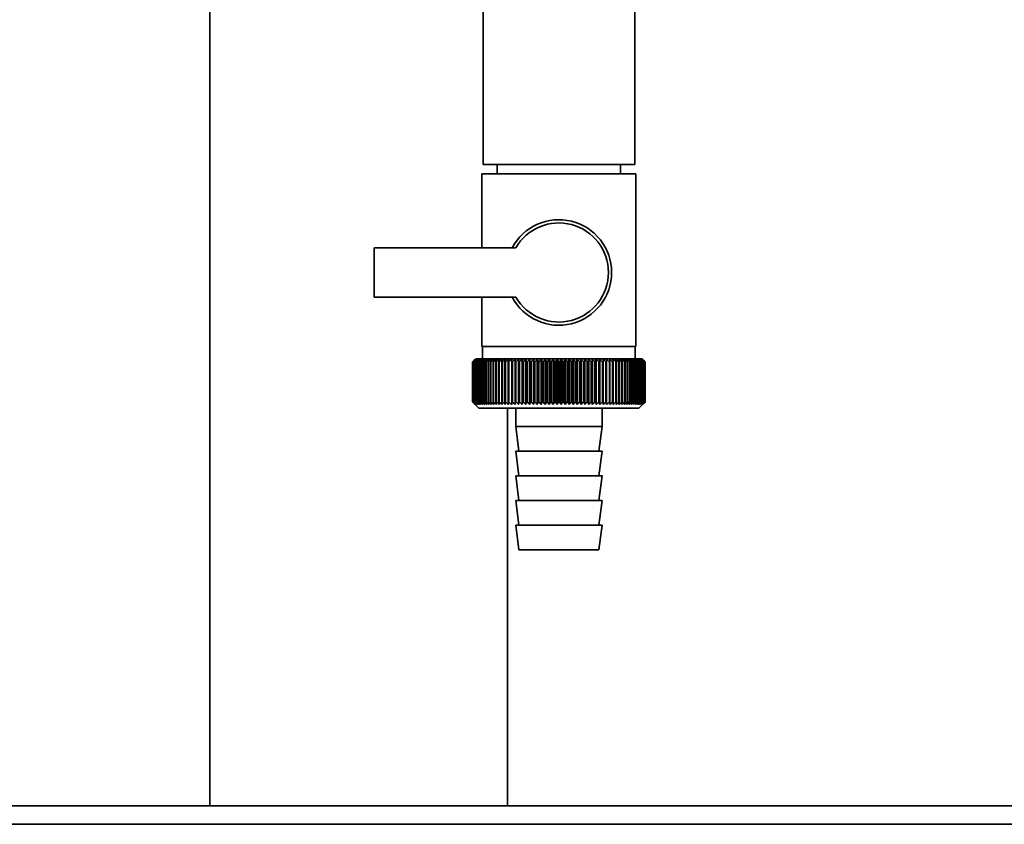
# Paper-space layout 'Blatt1' of a CAD drawing. Units: millimetres. Extents: x 0 to 5940, y 0 to 4200.
# Drawn here: x 2259 to 2419, y 1873 to 2004 of the extents above; entities that cross this region are included whole.
import ezdxf

# ---------------------------------------------------------------- set-up
doc = ezdxf.new("R2010")
doc.units = ezdxf.units.MM
doc.header["$LTSCALE"] = 10

psp = doc.layouts.new('Blatt1')

# ---------------------------------------------------------------- linework, layer by layer
at = {"color": 7, "linetype": 'Continuous', "lineweight": 35}
for p, q in [((2289.74, 2035.14), (2289.74, 1876.2)), ((2334.09, 2020.2), (2334.09, 1980.2)), ((2358.69, 1980.2), (2358.69, 2020.2)), ((2346.39, 1980.2), (2334.09, 1980.2)), ((2336.39, 1980.2), (2336.39, 1978.7)), ((2358.69, 1980.2), (2346.39, 1980.2)), ((2356.39, 1978.7), (2356.39, 1980.2)), ((2333.89, 1978.7), (2333.89, 1966.7)), ((2333.89, 1978.7), (2346.39, 1978.7)), ((2346.39, 1978.7), (2358.89, 1978.7)), ((2358.89, 1950.7), (2358.89, 1978.7)), ((2316.39, 1966.7), (2316.39, 1958.7)), ((2339.41, 1966.7), (2316.39, 1966.7)), ((2316.39, 1958.7), (2339.41, 1958.7)), ((2333.89, 1958.7), (2333.89, 1950.7)), ((2346.39, 1950.7), (2333.89, 1950.7)), ((2333.99, 1950.7), (2333.99, 1948.7)), ((2358.89, 1950.7), (2346.39, 1950.7)), ((2358.79, 1948.7), (2358.79, 1950.7)), ((2332.39, 1948.2), (2332.4, 1948.2)), ((2332.39, 1948.2), (2332.39, 1941.7)), ((2332.39, 1941.7), (2332.39, 1948.2)), ((2332.4, 1941.7), (2332.4, 1948.2)), ((2332.43, 1948.2), (2332.44, 1948.2)), ((2332.43, 1948.2), (2332.43, 1941.7)), ((2332.44, 1941.7), (2332.44, 1948.2)), ((2332.5, 1948.2), (2332.51, 1948.2)), ((2332.5, 1948.2), (2332.5, 1941.7)), ((2332.51, 1941.7), (2332.51, 1948.2)), ((2332.89, 1948.7), (2332.58, 1948.39)), ((2332.6, 1948.2), (2332.62, 1948.2)), ((2332.6, 1948.2), (2332.6, 1941.7)), ((2332.62, 1941.7), (2332.62, 1948.2)), ((2332.73, 1948.2), (2332.76, 1948.2)), ((2332.73, 1948.2), (2332.73, 1941.7)), ((2332.76, 1941.7), (2332.76, 1948.2)), ((2359.89, 1948.7), (2332.89, 1948.7)), ((2332.9, 1948.2), (2332.93, 1948.2)), ((2332.9, 1948.2), (2332.9, 1941.7)), ((2332.93, 1941.7), (2332.93, 1948.2)), ((2333.09, 1948.2), (2333.13, 1948.2)), ((2333.09, 1948.2), (2333.09, 1941.7)), ((2333.13, 1941.7), (2333.13, 1948.2)), ((2333.32, 1948.2), (2333.36, 1948.2)), ((2333.32, 1948.2), (2333.32, 1941.7)), ((2333.36, 1941.7), (2333.36, 1948.2)), ((2333.57, 1948.2), (2333.63, 1948.2)), ((2333.57, 1948.2), (2333.57, 1941.7)), ((2333.63, 1941.7), (2333.63, 1948.2)), ((2333.86, 1948.2), (2333.92, 1948.2)), ((2333.86, 1948.2), (2333.86, 1941.7)), ((2333.92, 1941.7), (2333.92, 1948.2)), ((2334.18, 1948.2), (2334.24, 1948.2)), ((2334.18, 1948.2), (2334.18, 1941.7)), ((2334.24, 1941.7), (2334.24, 1948.2)), ((2334.52, 1948.2), (2334.59, 1948.2)), ((2334.52, 1948.2), (2334.52, 1941.7)), ((2334.59, 1941.7), (2334.59, 1948.2)), ((2334.89, 1948.2), (2334.96, 1948.2)), ((2334.89, 1948.2), (2334.89, 1941.7)), ((2334.96, 1941.7), (2334.96, 1948.2)), ((2335.29, 1948.2), (2335.37, 1948.2)), ((2335.29, 1948.2), (2335.29, 1941.7)), ((2335.37, 1941.7), (2335.37, 1948.2)), ((2335.71, 1948.2), (2335.8, 1948.2)), ((2335.71, 1948.2), (2335.71, 1941.7)), ((2335.8, 1941.7), (2335.8, 1948.2)), ((2336.16, 1948.2), (2336.25, 1948.2)), ((2336.16, 1948.2), (2336.16, 1941.7)), ((2336.25, 1941.7), (2336.25, 1948.2)), ((2336.63, 1948.2), (2336.72, 1948.2)), ((2336.63, 1948.2), (2336.63, 1941.7)), ((2336.72, 1941.7), (2336.72, 1948.2)), ((2337.13, 1948.2), (2337.22, 1948.2)), ((2337.13, 1948.2), (2337.13, 1941.7)), ((2337.22, 1941.7), (2337.22, 1948.2)), ((2337.64, 1948.2), (2337.74, 1948.2)), ((2337.64, 1948.2), (2337.64, 1941.7)), ((2337.74, 1941.7), (2337.74, 1948.2)), ((2338.2, 1948.61), (2338.18, 1948.2)), ((2338.18, 1948.2), (2338.28, 1948.2)), ((2338.18, 1948.2), (2338.18, 1941.7)), ((2338.28, 1941.7), (2338.28, 1948.2)), ((2338.73, 1948.2), (2338.84, 1948.2)), ((2338.73, 1948.2), (2338.73, 1941.7)), ((2338.84, 1941.7), (2338.84, 1948.2)), ((2339.29, 1941.29), (2339.29, 1948.61)), ((2339.31, 1948.2), (2339.42, 1948.2)), ((2339.31, 1948.2), (2339.31, 1941.7)), ((2339.42, 1941.7), (2339.42, 1948.2)), ((2339.85, 1941.29), (2339.85, 1948.61)), ((2339.9, 1948.2), (2340.01, 1948.2)), ((2339.9, 1948.2), (2339.9, 1941.7)), ((2340.01, 1941.7), (2340.01, 1948.2)), ((2340.43, 1941.29), (2340.43, 1948.61)), ((2340.5, 1948.2), (2340.62, 1948.2)), ((2340.5, 1948.2), (2340.5, 1941.7)), ((2340.62, 1941.7), (2340.62, 1948.2)), ((2341.03, 1941.29), (2341.03, 1948.61)), ((2341.12, 1948.2), (2341.24, 1948.2)), ((2341.12, 1948.2), (2341.12, 1941.7)), ((2341.24, 1941.7), (2341.24, 1948.2)), ((2341.63, 1941.29), (2341.63, 1948.61)), ((2341.75, 1948.2), (2341.87, 1948.2)), ((2341.75, 1948.2), (2341.75, 1941.7)), ((2341.87, 1941.7), (2341.87, 1948.2)), ((2342.25, 1941.29), (2342.25, 1948.61)), ((2342.39, 1948.2), (2342.51, 1948.2)), ((2342.39, 1948.2), (2342.39, 1941.7)), ((2342.51, 1941.7), (2342.51, 1948.2)), ((2342.88, 1941.29), (2342.88, 1948.61)), ((2343.04, 1948.2), (2343.16, 1948.2)), ((2343.04, 1948.2), (2343.04, 1941.7)), ((2343.16, 1941.7), (2343.16, 1948.2)), ((2343.52, 1941.29), (2343.52, 1948.61)), ((2343.7, 1948.2), (2343.82, 1948.2)), ((2343.7, 1948.2), (2343.7, 1941.7)), ((2343.82, 1941.7), (2343.82, 1948.2)), ((2344.16, 1941.29), (2344.16, 1948.61)), ((2344.36, 1948.2), (2344.49, 1948.2)), ((2344.36, 1948.2), (2344.36, 1941.7)), ((2344.49, 1941.7), (2344.49, 1948.2)), ((2344.81, 1941.29), (2344.81, 1948.61)), ((2345.03, 1948.2), (2345.16, 1948.2)), ((2345.03, 1948.2), (2345.03, 1941.7)), ((2345.16, 1941.7), (2345.16, 1948.2)), ((2345.46, 1941.29), (2345.46, 1948.61)), ((2345.7, 1948.2), (2345.83, 1948.2)), ((2345.7, 1948.2), (2345.7, 1941.7)), ((2345.83, 1941.7), (2345.83, 1948.2)), ((2346.11, 1941.29), (2346.11, 1948.61)), ((2346.37, 1948.2), (2346.37, 1941.7)), ((2346.37, 1948.2), (2346.5, 1948.2)), ((2346.5, 1941.7), (2346.5, 1948.2)), ((2346.76, 1941.29), (2346.76, 1948.61)), ((2347.05, 1948.2), (2347.18, 1948.2)), ((2347.05, 1948.2), (2347.05, 1941.7)), ((2347.18, 1941.7), (2347.18, 1948.2)), ((2347.42, 1941.29), (2347.42, 1948.61)), ((2347.72, 1948.2), (2347.85, 1948.2)), ((2347.72, 1948.2), (2347.72, 1941.7)), ((2347.85, 1941.7), (2347.85, 1948.2)), ((2348.07, 1941.29), (2348.07, 1948.61)), ((2348.39, 1948.2), (2348.52, 1948.2)), ((2348.39, 1948.2), (2348.39, 1941.7)), ((2348.52, 1941.7), (2348.52, 1948.2)), ((2348.72, 1941.29), (2348.72, 1948.61)), ((2349.05, 1948.2), (2349.18, 1948.2)), ((2349.05, 1948.2), (2349.05, 1941.7)), ((2349.18, 1941.7), (2349.18, 1948.2)), ((2349.36, 1941.29), (2349.36, 1948.61)), ((2349.71, 1948.2), (2349.84, 1948.2)), ((2349.71, 1948.2), (2349.71, 1941.7)), ((2349.84, 1941.7), (2349.84, 1948.2)), ((2349.99, 1941.29), (2349.99, 1948.61)), ((2350.36, 1948.2), (2350.48, 1948.2)), ((2350.36, 1948.2), (2350.36, 1941.7)), ((2350.48, 1941.7), (2350.48, 1948.2)), ((2350.62, 1941.29), (2350.62, 1948.61)), ((2351, 1948.2), (2351.12, 1948.2)), ((2351, 1948.2), (2351, 1941.7)), ((2351.12, 1941.7), (2351.12, 1948.2)), ((2351.23, 1941.29), (2351.23, 1948.61)), ((2351.63, 1948.2), (2351.75, 1948.2)), ((2351.63, 1948.2), (2351.63, 1941.7)), ((2351.75, 1941.7), (2351.75, 1948.2)), ((2351.84, 1941.29), (2351.84, 1948.61)), ((2352.25, 1948.2), (2352.37, 1948.2)), ((2352.25, 1948.2), (2352.25, 1941.7)), ((2352.37, 1941.7), (2352.37, 1948.2)), ((2352.43, 1941.29), (2352.43, 1948.61)), ((2352.86, 1948.2), (2352.97, 1948.2)), ((2352.86, 1948.2), (2352.86, 1941.7)), ((2352.97, 1941.7), (2352.97, 1948.2)), ((2353.01, 1941.29), (2353.01, 1948.61)), ((2353.45, 1948.2), (2353.56, 1948.2)), ((2353.45, 1948.2), (2353.45, 1941.7)), ((2353.56, 1941.7), (2353.56, 1948.2)), ((2353.57, 1941.29), (2353.57, 1948.61)), ((2354.02, 1948.2), (2354.13, 1948.2)), ((2354.02, 1948.2), (2354.02, 1941.7)), ((2354.13, 1941.7), (2354.13, 1948.2)), ((2354.58, 1948.2), (2354.68, 1948.2)), ((2354.58, 1948.2), (2354.58, 1941.7)), ((2354.68, 1948.2), (2354.65, 1948.61)), ((2354.68, 1941.7), (2354.68, 1948.2)), ((2355.11, 1948.2), (2355.21, 1948.2)), ((2355.11, 1948.2), (2355.11, 1941.7)), ((2355.21, 1941.7), (2355.21, 1948.2)), ((2355.63, 1948.2), (2355.72, 1948.2)), ((2355.63, 1948.2), (2355.63, 1941.7)), ((2355.72, 1941.7), (2355.72, 1948.2)), ((2356.12, 1948.2), (2356.22, 1948.2)), ((2356.12, 1948.2), (2356.12, 1941.7)), ((2356.22, 1941.7), (2356.22, 1948.2)), ((2356.6, 1948.2), (2356.68, 1948.2)), ((2356.6, 1948.2), (2356.6, 1941.7)), ((2356.68, 1941.7), (2356.68, 1948.2)), ((2357.05, 1948.2), (2357.13, 1948.2)), ((2357.05, 1948.2), (2357.05, 1941.7)), ((2357.13, 1941.7), (2357.13, 1948.2)), ((2357.47, 1948.2), (2357.55, 1948.2)), ((2357.47, 1948.2), (2357.47, 1941.7)), ((2357.55, 1941.7), (2357.55, 1948.2)), ((2357.87, 1948.2), (2357.94, 1948.2)), ((2357.87, 1948.2), (2357.87, 1941.7)), ((2357.94, 1941.7), (2357.94, 1948.2)), ((2358.24, 1948.2), (2358.31, 1948.2)), ((2358.24, 1948.2), (2358.24, 1941.7)), ((2358.31, 1941.7), (2358.31, 1948.2)), ((2358.58, 1948.2), (2358.65, 1948.2)), ((2358.58, 1948.2), (2358.58, 1941.7)), ((2358.65, 1941.7), (2358.65, 1948.2)), ((2358.9, 1948.2), (2358.96, 1948.2)), ((2358.9, 1948.2), (2358.9, 1941.7)), ((2358.96, 1941.7), (2358.96, 1948.2)), ((2359.19, 1948.2), (2359.24, 1948.2)), ((2359.19, 1948.2), (2359.19, 1941.7)), ((2359.24, 1941.7), (2359.24, 1948.2)), ((2359.45, 1948.2), (2359.49, 1948.2)), ((2359.45, 1948.2), (2359.45, 1941.7)), ((2359.49, 1941.7), (2359.49, 1948.2)), ((2359.67, 1948.2), (2359.71, 1948.2)), ((2359.67, 1948.2), (2359.67, 1941.7)), ((2359.71, 1941.7), (2359.71, 1948.2)), ((2359.87, 1948.2), (2359.9, 1948.2)), ((2359.87, 1948.2), (2359.87, 1941.7)), ((2360.39, 1948.2), (2359.89, 1948.7)), ((2359.9, 1941.7), (2359.9, 1948.2)), ((2360.04, 1948.2), (2360.06, 1948.2)), ((2360.04, 1948.2), (2360.04, 1941.7)), ((2360.06, 1941.7), (2360.06, 1948.2)), ((2360.17, 1948.2), (2360.19, 1948.2)), ((2360.17, 1948.2), (2360.17, 1941.7)), ((2360.19, 1941.7), (2360.19, 1948.2)), ((2360.27, 1948.2), (2360.29, 1948.2)), ((2360.27, 1948.2), (2360.27, 1941.7)), ((2360.29, 1941.7), (2360.29, 1948.2)), ((2360.34, 1948.2), (2360.35, 1948.2)), ((2360.34, 1948.2), (2360.34, 1941.7)), ((2360.35, 1941.7), (2360.35, 1948.2)), ((2360.38, 1948.2), (2360.38, 1948.2)), ((2360.38, 1948.2), (2360.38, 1941.7)), ((2360.38, 1941.7), (2360.38, 1948.2)), ((2360.39, 1948.2), (2360.39, 1948.2)), ((2360.39, 1948.2), (2360.39, 1941.7)), ((2360.39, 1941.7), (2360.39, 1948.2)), ((2332.4, 1941.7), (2332.39, 1941.7)), ((2332.44, 1941.7), (2332.43, 1941.7)), ((2332.51, 1941.7), (2332.5, 1941.7)), ((2332.58, 1941.51), (2333.39, 1940.7)), ((2332.62, 1941.7), (2332.6, 1941.7)), ((2332.76, 1941.7), (2332.73, 1941.7)), ((2332.93, 1941.7), (2332.9, 1941.7)), ((2333.13, 1941.7), (2333.09, 1941.7)), ((2333.36, 1941.7), (2333.32, 1941.7)), ((2333.63, 1941.7), (2333.57, 1941.7)), ((2333.92, 1941.7), (2333.86, 1941.7)), ((2334.24, 1941.7), (2334.18, 1941.7)), ((2334.59, 1941.7), (2334.52, 1941.7)), ((2334.96, 1941.7), (2334.89, 1941.7)), ((2335.37, 1941.7), (2335.29, 1941.7)), ((2335.8, 1941.7), (2335.71, 1941.7)), ((2336.25, 1941.7), (2336.16, 1941.7)), ((2336.72, 1941.7), (2336.63, 1941.7)), ((2337.22, 1941.7), (2337.13, 1941.7)), ((2337.74, 1941.7), (2337.64, 1941.7)), ((2338.28, 1941.7), (2338.18, 1941.7)), ((2338.84, 1941.7), (2338.73, 1941.7)), ((2339.42, 1941.7), (2339.31, 1941.7)), ((2340.01, 1941.7), (2339.9, 1941.7)), ((2340.62, 1941.7), (2340.5, 1941.7)), ((2341.24, 1941.7), (2341.12, 1941.7)), ((2341.87, 1941.7), (2341.75, 1941.7)), ((2342.51, 1941.7), (2342.39, 1941.7)), ((2343.16, 1941.7), (2343.04, 1941.7)), ((2343.82, 1941.7), (2343.7, 1941.7)), ((2344.49, 1941.7), (2344.36, 1941.7)), ((2345.16, 1941.7), (2345.03, 1941.7)), ((2345.83, 1941.7), (2345.7, 1941.7)), ((2346.5, 1941.7), (2346.37, 1941.7)), ((2347.18, 1941.7), (2347.05, 1941.7)), ((2347.85, 1941.7), (2347.72, 1941.7)), ((2348.52, 1941.7), (2348.39, 1941.7)), ((2349.18, 1941.7), (2349.05, 1941.7)), ((2349.84, 1941.7), (2349.71, 1941.7)), ((2350.48, 1941.7), (2350.36, 1941.7)), ((2351.12, 1941.7), (2351, 1941.7)), ((2351.75, 1941.7), (2351.63, 1941.7)), ((2352.37, 1941.7), (2352.25, 1941.7)), ((2352.97, 1941.7), (2352.86, 1941.7)), ((2353.56, 1941.7), (2353.45, 1941.7)), ((2354.13, 1941.7), (2354.02, 1941.7)), ((2354.68, 1941.7), (2354.58, 1941.7)), ((2355.21, 1941.7), (2355.11, 1941.7)), ((2355.72, 1941.7), (2355.63, 1941.7)), ((2356.22, 1941.7), (2356.12, 1941.7)), ((2356.68, 1941.7), (2356.6, 1941.7)), ((2357.13, 1941.7), (2357.05, 1941.7)), ((2357.55, 1941.7), (2357.47, 1941.7)), ((2357.94, 1941.7), (2357.87, 1941.7)), ((2358.31, 1941.7), (2358.24, 1941.7)), ((2358.65, 1941.7), (2358.58, 1941.7)), ((2358.96, 1941.7), (2358.9, 1941.7)), ((2359.24, 1941.7), (2359.19, 1941.7)), ((2359.39, 1940.7), (2360.39, 1941.7)), ((2359.49, 1941.7), (2359.45, 1941.7)), ((2359.71, 1941.7), (2359.67, 1941.7)), ((2359.9, 1941.7), (2359.87, 1941.7)), ((2360.06, 1941.7), (2360.04, 1941.7)), ((2360.19, 1941.7), (2360.17, 1941.7)), ((2360.29, 1941.7), (2360.27, 1941.7)), ((2360.35, 1941.7), (2360.34, 1941.7)), ((2360.38, 1941.7), (2360.38, 1941.7)), ((2360.39, 1941.7), (2360.39, 1941.7)), ((2333.39, 1940.7), (2359.39, 1940.7)), ((2338.04, 1876.2), (2338.04, 1940.7)), ((2339.39, 1940.7), (2339.39, 1937.7)), ((2353.39, 1937.7), (2353.39, 1940.7)), ((2339.39, 1937.7), (2339.89, 1933.7)), ((2339.39, 1937.7), (2353.39, 1937.7)), ((2352.89, 1933.7), (2353.39, 1937.7)), ((2339.39, 1933.7), (2339.89, 1929.7)), ((2339.39, 1933.7), (2353.39, 1933.7)), ((2352.89, 1929.7), (2353.39, 1933.7)), ((2339.39, 1929.7), (2339.89, 1925.7)), ((2339.39, 1929.7), (2353.39, 1929.7)), ((2352.89, 1925.7), (2353.39, 1929.7)), ((2339.39, 1925.7), (2339.89, 1921.7)), ((2339.39, 1925.7), (2353.39, 1925.7)), ((2352.89, 1921.7), (2353.39, 1925.7)), ((2339.39, 1921.7), (2339.89, 1917.7)), ((2339.39, 1921.7), (2353.39, 1921.7)), ((2352.89, 1917.7), (2353.39, 1921.7)), ((2339.89, 1917.7), (2352.89, 1917.7)), ((2574.39, 1876.2), (1987.39, 1876.2)), ((2577.39, 1873.2), (877.39, 1873.2))]:
    psp.add_line(p, q, dxfattribs=at)
at = {"color": 7, "linetype": 'Continuous', "lineweight": 35, "flags": 128}
for points in [[(2338.74, 1948.61), (2338.74, 1948.56), (2338.74, 1948.5), (2338.73, 1948.45), (2338.73, 1948.4), (2338.73, 1948.35), (2338.73, 1948.3), (2338.73, 1948.25), (2338.73, 1948.2)], [(2339.29, 1948.61), (2339.29, 1948.56), (2339.29, 1948.5), (2339.29, 1948.45), (2339.3, 1948.4), (2339.3, 1948.35), (2339.3, 1948.3), (2339.3, 1948.25), (2339.31, 1948.2)], [(2353.56, 1948.2), (2353.56, 1948.25), (2353.56, 1948.3), (2353.56, 1948.35), (2353.57, 1948.4), (2353.57, 1948.45), (2353.57, 1948.5), (2353.57, 1948.56), (2353.57, 1948.61)], [(2354.13, 1948.2), (2354.13, 1948.25), (2354.13, 1948.3), (2354.12, 1948.35), (2354.12, 1948.4), (2354.12, 1948.45), (2354.12, 1948.5), (2354.12, 1948.56), (2354.12, 1948.61)]]:
    psp.add_lwpolyline(points, dxfattribs=at)
at = {"color": 7, "linetype": 'Continuous', "lineweight": 35}
for centre, radius, start, end in [((2346.39, 1962.7), 8.56, 207.8423, 152.1577), ((2346.39, 1962.7), 8.04, 209.8335, 150.1665), ((2394.58, 1887.26), 87.07, 135.206, 135.5823), ((2395.34, 1885.62), 88.77, 134.7999, 135.1716), ((2395.39, 1883.67), 90.18, 133.9379, 134.3094), ((2394.68, 1889.29), 85.7, 136.207, 136.5828), ((2395.51, 1881.82), 91.57, 133.1664, 133.5375), ((2394.9, 1891.38), 84.4, 137.3113, 137.6862), ((2395.7, 1880.09), 92.9, 132.4809, 132.8514), ((2395.29, 1893.51), 83.19, 138.5249, 138.8981), ((2395.93, 1878.49), 94.17, 131.8773, 132.2471), ((2395.86, 1895.65), 82.14, 139.8542, 140.2247), ((2396.2, 1877.04), 95.33, 131.3521, 131.7211), ((2396.67, 1897.79), 81.29, 141.3057, 141.6724), ((2396.51, 1875.76), 96.38, 130.9022, 131.2704), ((2397.77, 1899.9), 80.72, 142.8862, 143.2476), ((2396.83, 1874.64), 97.31, 130.5248, 130.8923), ((2399.24, 1901.96), 80.52, 144.6021, 144.9566), ((2397.17, 1873.71), 98.08, 130.2178, 130.5847), ((2401.18, 1903.97), 80.79, 146.4597, 146.8054), ((2397.53, 1872.97), 98.7, 129.9793, 130.3457), ((2403.72, 1905.89), 81.67, 148.4645, 148.799), ((2397.89, 1872.43), 99.16, 129.8079, 130.1739), ((2407.04, 1907.71), 83.35, 150.621, 150.9417), ((2398.25, 1872.1), 99.44, 129.7026, 130.0684), ((2411.4, 1909.42), 86.11, 152.9322, 153.2359), ((2398.61, 1871.97), 99.55, 129.6628, 130.0285), ((2417.21, 1911), 90.34, 155.3986, 155.6822), ((2398.98, 1872.05), 99.48, 129.6882, 130.054), ((2425.08, 1912.43), 96.66, 158.0184, 158.2784), ((2399.35, 1872.34), 99.23, 129.779, 130.145), ((2436.03, 1913.69), 106.08, 160.7863, 161.0189), ((2399.71, 1872.84), 98.82, 129.9358, 130.3021), ((2451.86, 1914.79), 120.43, 163.6931, 163.8948), ((2400.08, 1873.53), 98.23, 130.1594, 130.5261), ((2476.17, 1915.71), 143.28, 166.7255, 166.8927), ((2400.45, 1874.42), 97.49, 130.4511, 130.8185), ((2517.2, 1916.43), 182.85, 169.8658, 169.9954), ((2400.83, 1875.49), 96.6, 130.8128, 131.1809), ((2598.89, 1916.96), 263.11, 173.0922, 173.1815), ((2401.22, 1876.75), 95.58, 131.2465, 131.6153), ((2401.62, 1878.16), 94.43, 131.7549, 132.1245), ((2402.05, 1879.73), 93.19, 132.3409, 132.7112), ((2402.51, 1881.43), 91.87, 133.008, 133.379), ((2054.6, 1917.04), 286.99, 6.2338, 6.3155), ((2403.02, 1883.25), 90.49, 133.7602, 134.1316), ((2149.95, 1916.54), 193.16, 9.4325, 9.5549), ((2403.58, 1885.18), 89.08, 134.6018, 134.9734), ((2195.84, 1915.85), 148.84, 12.5519, 12.7125), ((2404.21, 1887.19), 87.68, 135.5376, 135.9092), ((2222.5, 1914.97), 123.79, 15.5703, 15.7659), ((2404.93, 1889.28), 86.31, 136.5731, 136.9441), ((2239.72, 1913.91), 108.25, 18.4693, 18.6966), ((2405.77, 1891.41), 85.01, 137.7139, 138.0837), ((2251.6, 1912.67), 98.1, 21.2352, 21.4905), ((2406.76, 1893.57), 83.84, 138.9661, 139.3339), ((2260.19, 1911.27), 91.31, 23.858, 24.1376), ((2407.93, 1895.73), 82.84, 140.3363, 140.7011), ((2266.61, 1909.72), 86.75, 26.3318, 26.6321), ((2409.33, 1897.89), 82.07, 141.8309, 142.1915), ((2271.52, 1908.03), 83.76, 28.6536, 28.9714), ((2411.02, 1900.01), 81.61, 143.4566, 143.8115), ((2275.36, 1906.23), 81.91, 30.8237, 31.1558), ((2413.09, 1902.09), 81.55, 145.22, 145.5675), ((2278.41, 1904.32), 80.9, 32.8441, 33.1879), ((2415.65, 1904.09), 82.01, 147.1271, 147.465), ((2280.86, 1902.33), 80.53, 34.7187, 35.0718), ((2418.83, 1906), 83.16, 149.183, 149.509), ((2282.84, 1900.28), 80.66, 36.4526, 36.813), ((2422.86, 1907.81), 85.2, 151.3918, 151.7032), ((2284.47, 1898.17), 81.17, 38.0516, 38.4175), ((2428.04, 1909.5), 88.44, 153.7557, 154.0494), ((2285.83, 1896.04), 81.97, 39.522, 39.8919), ((2434.82, 1911.04), 93.36, 156.2746, 156.5472), ((2286.96, 1893.9), 82.99, 40.8701, 41.2428), ((2443.95, 1912.44), 100.68, 158.9454, 159.1934), ((2287.91, 1891.77), 84.17, 42.1023, 42.4769), ((2456.66, 1913.66), 111.65, 161.7616, 161.9814), ((2288.73, 1889.67), 85.46, 43.2249, 43.6006), ((2475.24, 1914.71), 128.55, 164.7126, 164.9006), ((2289.44, 1887.62), 86.82, 44.2437, 44.6199), ((2504.41, 1915.57), 156.1, 167.7837, 167.9365), ((2290.06, 1885.65), 88.21, 45.1642, 45.5404), ((2555.76, 1916.24), 205.89, 170.9557, 171.0704), ((2290.61, 1883.76), 89.6, 45.9915, 46.3675), ((2667.35, 1916.71), 315.95, 174.2055, 174.2797), ((2291.1, 1881.97), 90.95, 46.7304, 47.1058), ((2291.56, 1880.31), 92.25, 47.3851, 47.7598), ((2291.99, 1878.79), 93.46, 47.9593, 48.3333), ((2292.39, 1877.42), 94.57, 48.4563, 48.8296), ((2292.78, 1876.21), 95.57, 48.8792, 49.2517), ((2108.79, 1916.5), 248.46, 7.33, 7.4246), ((2293.16, 1875.17), 96.42, 49.2303, 49.6021), ((2181.71, 1915.93), 176.98, 10.5046, 10.6387), ((2293.53, 1874.33), 97.13, 49.5117, 49.883), ((2219.6, 1915.17), 140.55, 13.5922, 13.763), ((2293.9, 1873.67), 97.68, 49.7251, 50.0958), ((2242.47, 1914.21), 119.16, 16.572, 16.7763), ((2294.26, 1873.21), 98.07, 49.8716, 50.242), ((2257.53, 1913.07), 105.61, 19.4273, 19.6616), ((2294.63, 1872.96), 98.28, 49.9522, 50.3224), ((2268.02, 1911.76), 96.66, 22.1456, 22.4063), ((2295, 1872.91), 98.32, 49.9673, 50.3375), ((2275.59, 1910.29), 90.66, 24.7183, 25.0019), ((2295.36, 1873.07), 98.19, 49.917, 50.2873), ((2281.2, 1908.67), 86.65, 27.1407, 27.4436), ((2295.72, 1873.44), 97.88, 49.801, 50.1716), ((2285.43, 1906.92), 84.05, 29.4109, 29.7299), ((2296.08, 1874), 97.41, 49.6186, 49.9896), ((2288.65, 1905.06), 82.49, 31.5297, 31.862), ((2296.43, 1874.76), 96.77, 49.3688, 49.7403), ((2291.1, 1903.1), 81.71, 33.5001, 33.8431), ((2296.77, 1875.71), 95.98, 49.0501, 49.4223), ((2292.98, 1901.06), 81.52, 35.3263, 35.6777), ((2297.09, 1876.84), 95.05, 48.6606, 49.0335), ((2294.4, 1898.96), 81.79, 37.0137, 37.3716), ((2297.39, 1878.13), 93.99, 48.1982, 48.5718), ((2295.46, 1896.82), 82.42, 38.5682, 38.9311), ((2297.65, 1879.59), 92.82, 47.6599, 48.0344), ((2296.24, 1894.65), 83.31, 39.9963, 40.3627), ((2297.88, 1881.19), 91.56, 47.0429, 47.418), ((2296.78, 1892.49), 84.41, 41.3043, 41.6732), ((2298.05, 1882.92), 90.23, 46.3434, 46.7191), ((2297.14, 1890.34), 85.65, 42.4986, 42.869), ((2298.16, 1884.76), 88.85, 45.5574, 45.9336), ((2297.34, 1888.23), 86.98, 43.5852, 43.9565), ((2301.23, 1888.85), 83.8, 45.0912, 45.269), ((2299.87, 1888.6), 84.93, 44.5676, 44.7414)]:
    psp.add_arc(centre, radius, start, end, dxfattribs=at)
for points, knots in [([(2332.79, 1941.29), (2332.72, 1941.37), (2332.58, 1941.5), (2332.45, 1941.64), (2332.39, 1941.7)], [0, 0, 0, 0, 0.55565, 1, 1, 1, 1]), ([(2332.39, 1941.7), (2332.47, 1941.62), (2332.6, 1941.49), (2332.73, 1941.35), (2332.79, 1941.29)], [0, 0, 0, 0, 0.56434, 1, 1, 1, 1]), ([(2332.82, 1941.29), (2332.74, 1941.37), (2332.6, 1941.5), (2332.46, 1941.64), (2332.4, 1941.7)], [0, 0, 0, 0, 0.55565, 1, 1, 1, 1]), ([(2332.43, 1941.7), (2332.5, 1941.62), (2332.63, 1941.49), (2332.76, 1941.35), (2332.82, 1941.29)], [0, 0, 0, 0, 0.56434, 1, 1, 1, 1]), ([(2332.87, 1941.29), (2332.79, 1941.37), (2332.65, 1941.5), (2332.5, 1941.64), (2332.44, 1941.7)], [0, 0, 0, 0, 0.55565, 1, 1, 1, 1]), ([(2332.5, 1941.7), (2332.57, 1941.62), (2332.69, 1941.49), (2332.82, 1941.35), (2332.87, 1941.29)], [0, 0, 0, 0, 0.56434, 1, 1, 1, 1]), ([(2332.96, 1941.29), (2332.87, 1941.37), (2332.73, 1941.5), (2332.58, 1941.64), (2332.51, 1941.7)], [0, 0, 0, 0, 0.55565, 1, 1, 1, 1]), ([(2332.6, 1941.7), (2332.66, 1941.62), (2332.78, 1941.49), (2332.9, 1941.35), (2332.96, 1941.29)], [0, 0, 0, 0, 0.56434, 1, 1, 1, 1]), ([(2333.07, 1941.29), (2332.99, 1941.37), (2332.84, 1941.5), (2332.69, 1941.64), (2332.62, 1941.7)], [0, 0, 0, 0, 0.55565, 1, 1, 1, 1]), ([(2332.73, 1941.7), (2332.79, 1941.62), (2332.91, 1941.49), (2333.02, 1941.35), (2333.07, 1941.29)], [0, 0, 0, 0, 0.56434, 1, 1, 1, 1]), ([(2333.22, 1941.29), (2333.13, 1941.37), (2332.98, 1941.5), (2332.83, 1941.64), (2332.76, 1941.7)], [0, 0, 0, 0, 0.55565, 1, 1, 1, 1]), ([(2332.9, 1941.7), (2332.96, 1941.62), (2333.06, 1941.49), (2333.17, 1941.35), (2333.22, 1941.29)], [0, 0, 0, 0, 0.5643403, 1, 1, 1, 1]), ([(2333.4, 1941.29), (2333.31, 1941.37), (2333.15, 1941.5), (2333, 1941.64), (2332.93, 1941.7)], [0, 0, 0, 0, 0.5556499, 1, 1, 1, 1]), ([(2333.09, 1941.7), (2333.15, 1941.62), (2333.25, 1941.49), (2333.35, 1941.35), (2333.4, 1941.29)], [0, 0, 0, 0, 0.56434, 1, 1, 1, 1]), ([(2333.6, 1941.29), (2333.52, 1941.37), (2333.36, 1941.5), (2333.2, 1941.64), (2333.13, 1941.7)], [0, 0, 0, 0, 0.55565, 1, 1, 1, 1]), ([(2333.32, 1941.7), (2333.37, 1941.62), (2333.47, 1941.49), (2333.56, 1941.35), (2333.6, 1941.29)], [0, 0, 0, 0, 0.56434, 1, 1, 1, 1]), ([(2333.84, 1941.29), (2333.75, 1941.37), (2333.59, 1941.5), (2333.43, 1941.64), (2333.36, 1941.7)], [0, 0, 0, 0, 0.55565, 1, 1, 1, 1]), ([(2333.57, 1941.7), (2333.62, 1941.62), (2333.71, 1941.49), (2333.8, 1941.35), (2333.84, 1941.29)], [0, 0, 0, 0, 0.56434, 1, 1, 1, 1]), ([(2334.11, 1941.29), (2334.02, 1941.37), (2333.86, 1941.5), (2333.7, 1941.64), (2333.63, 1941.7)], [0, 0, 0, 0, 0.55565, 1, 1, 1, 1]), ([(2333.86, 1941.7), (2333.91, 1941.62), (2333.99, 1941.49), (2334.07, 1941.35), (2334.11, 1941.29)], [0, 0, 0, 0, 0.56434, 1, 1, 1, 1]), ([(2334.4, 1941.29), (2334.31, 1941.37), (2334.15, 1941.5), (2333.99, 1941.64), (2333.92, 1941.7)], [0, 0, 0, 0, 0.55565, 1, 1, 1, 1]), ([(2334.18, 1941.7), (2334.22, 1941.62), (2334.29, 1941.49), (2334.37, 1941.35), (2334.4, 1941.29)], [0, 0, 0, 0, 0.56434, 1, 1, 1, 1]), ([(2334.73, 1941.29), (2334.64, 1941.37), (2334.47, 1941.5), (2334.31, 1941.64), (2334.24, 1941.7)], [0, 0, 0, 0, 0.55565, 1, 1, 1, 1]), ([(2334.52, 1941.7), (2334.56, 1941.62), (2334.63, 1941.49), (2334.7, 1941.35), (2334.73, 1941.29)], [0, 0, 0, 0, 0.56434, 1, 1, 1, 1]), ([(2335.08, 1941.29), (2334.99, 1941.37), (2334.82, 1941.5), (2334.66, 1941.64), (2334.59, 1941.7)], [0, 0, 0, 0, 0.5556499, 1, 1, 1, 1]), ([(2334.89, 1941.7), (2334.93, 1941.62), (2334.99, 1941.49), (2335.05, 1941.35), (2335.08, 1941.29)], [0, 0, 0, 0, 0.56434, 1, 1, 1, 1]), ([(2335.45, 1941.29), (2335.36, 1941.37), (2335.2, 1941.5), (2335.04, 1941.64), (2334.96, 1941.7)], [0, 0, 0, 0, 0.55565, 1, 1, 1, 1]), ([(2335.29, 1941.7), (2335.32, 1941.62), (2335.37, 1941.49), (2335.43, 1941.35), (2335.45, 1941.29)], [0, 0, 0, 0, 0.56434, 1, 1, 1, 1]), ([(2335.85, 1941.29), (2335.76, 1941.37), (2335.6, 1941.5), (2335.44, 1941.64), (2335.37, 1941.7)], [0, 0, 0, 0, 0.55565, 1, 1, 1, 1]), ([(2335.71, 1941.7), (2335.74, 1941.62), (2335.79, 1941.49), (2335.83, 1941.35), (2335.85, 1941.29)], [0, 0, 0, 0, 0.56434, 1, 1, 1, 1]), ([(2336.28, 1941.29), (2336.19, 1941.37), (2336.03, 1941.5), (2335.87, 1941.64), (2335.8, 1941.7)], [0, 0, 0, 0, 0.55565, 1, 1, 1, 1]), ([(2336.16, 1941.7), (2336.18, 1941.62), (2336.22, 1941.49), (2336.26, 1941.35), (2336.28, 1941.29)], [0, 0, 0, 0, 0.56434, 1, 1, 1, 1]), ([(2336.73, 1941.29), (2336.64, 1941.37), (2336.48, 1941.5), (2336.32, 1941.64), (2336.25, 1941.7)], [0, 0, 0, 0, 0.55565, 1, 1, 1, 1]), ([(2336.63, 1941.7), (2336.65, 1941.62), (2336.68, 1941.49), (2336.71, 1941.35), (2336.73, 1941.29)], [0, 0, 0, 0, 0.56434, 1, 1, 1, 1]), ([(2337.2, 1941.29), (2337.11, 1941.37), (2336.95, 1941.5), (2336.79, 1941.64), (2336.72, 1941.7)], [0, 0, 0, 0, 0.55565, 1, 1, 1, 1]), ([(2337.13, 1941.7), (2337.14, 1941.62), (2337.16, 1941.49), (2337.19, 1941.35), (2337.2, 1941.29)], [0, 0, 0, 0, 0.56434, 1, 1, 1, 1]), ([(2337.69, 1941.29), (2337.6, 1941.37), (2337.45, 1941.5), (2337.29, 1941.64), (2337.22, 1941.7)], [0, 0, 0, 0, 0.55565, 1, 1, 1, 1]), ([(2337.64, 1941.7), (2337.65, 1941.62), (2337.67, 1941.49), (2337.68, 1941.35), (2337.69, 1941.29)], [0, 0, 0, 0, 0.56434, 1, 1, 1, 1]), ([(2338.2, 1941.29), (2338.12, 1941.37), (2337.96, 1941.5), (2337.81, 1941.64), (2337.74, 1941.7)], [0, 0, 0, 0, 0.55565, 1, 1, 1, 1]), ([(2338.18, 1941.7), (2338.18, 1941.62), (2338.19, 1941.49), (2338.2, 1941.35), (2338.2, 1941.29)], [0, 0, 0, 0, 0.56434, 1, 1, 1, 1]), ([(2338.74, 1941.29), (2338.65, 1941.37), (2338.5, 1941.5), (2338.35, 1941.64), (2338.28, 1941.7)], [0, 0, 0, 0, 0.55565, 1, 1, 1, 1]), ([(2338.73, 1941.7), (2338.73, 1941.62), (2338.73, 1941.49), (2338.74, 1941.35), (2338.74, 1941.29)], [0, 0, 0, 0, 0.56434, 1, 1, 1, 1]), ([(2339.29, 1941.29), (2339.2, 1941.37), (2339.05, 1941.5), (2338.91, 1941.64), (2338.84, 1941.7)], [0, 0, 0, 0, 0.55565, 1, 1, 1, 1]), ([(2339.31, 1941.7), (2339.3, 1941.62), (2339.3, 1941.49), (2339.29, 1941.35), (2339.29, 1941.29)], [0, 0, 0, 0, 0.56434, 1, 1, 1, 1]), ([(2339.85, 1941.29), (2339.77, 1941.37), (2339.63, 1941.5), (2339.48, 1941.64), (2339.42, 1941.7)], [0, 0, 0, 0, 0.55565, 1, 1, 1, 1]), ([(2339.9, 1941.7), (2339.89, 1941.62), (2339.87, 1941.49), (2339.86, 1941.35), (2339.85, 1941.29)], [0, 0, 0, 0, 0.5643403, 1, 1, 1, 1]), ([(2340.43, 1941.29), (2340.35, 1941.37), (2340.21, 1941.5), (2340.07, 1941.64), (2340.01, 1941.7)], [0, 0, 0, 0, 0.55565, 1, 1, 1, 1]), ([(2340.5, 1941.7), (2340.49, 1941.62), (2340.46, 1941.49), (2340.44, 1941.35), (2340.43, 1941.29)], [0, 0, 0, 0, 0.56434, 1, 1, 1, 1]), ([(2341.03, 1941.29), (2340.95, 1941.37), (2340.81, 1941.5), (2340.68, 1941.64), (2340.62, 1941.7)], [0, 0, 0, 0, 0.55565, 1, 1, 1, 1]), ([(2341.12, 1941.7), (2341.1, 1941.62), (2341.07, 1941.49), (2341.04, 1941.35), (2341.03, 1941.29)], [0, 0, 0, 0, 0.56434, 1, 1, 1, 1]), ([(2341.63, 1941.29), (2341.56, 1941.37), (2341.43, 1941.5), (2341.3, 1941.64), (2341.24, 1941.7)], [0, 0, 0, 0, 0.55565, 1, 1, 1, 1]), ([(2341.75, 1941.7), (2341.73, 1941.62), (2341.69, 1941.49), (2341.65, 1941.35), (2341.63, 1941.29)], [0, 0, 0, 0, 0.56434, 1, 1, 1, 1]), ([(2342.25, 1941.29), (2342.18, 1941.37), (2342.05, 1941.5), (2341.93, 1941.64), (2341.87, 1941.7)], [0, 0, 0, 0, 0.55565, 1, 1, 1, 1]), ([(2342.39, 1941.7), (2342.36, 1941.62), (2342.32, 1941.49), (2342.27, 1941.35), (2342.25, 1941.29)], [0, 0, 0, 0, 0.56434, 1, 1, 1, 1]), ([(2342.88, 1941.29), (2342.81, 1941.37), (2342.69, 1941.5), (2342.57, 1941.64), (2342.51, 1941.7)], [0, 0, 0, 0, 0.55565, 1, 1, 1, 1]), ([(2343.04, 1941.7), (2343.01, 1941.62), (2342.96, 1941.49), (2342.9, 1941.35), (2342.88, 1941.29)], [0, 0, 0, 0, 0.56434, 1, 1, 1, 1]), ([(2343.52, 1941.29), (2343.45, 1941.37), (2343.33, 1941.5), (2343.22, 1941.64), (2343.16, 1941.7)], [0, 0, 0, 0, 0.55565, 1, 1, 1, 1]), ([(2343.7, 1941.7), (2343.66, 1941.62), (2343.6, 1941.49), (2343.54, 1941.35), (2343.52, 1941.29)], [0, 0, 0, 0, 0.56434, 1, 1, 1, 1]), ([(2344.16, 1941.29), (2344.1, 1941.37), (2343.98, 1941.5), (2343.87, 1941.64), (2343.82, 1941.7)], [0, 0, 0, 0, 0.55565, 1, 1, 1, 1]), ([(2344.36, 1941.7), (2344.32, 1941.62), (2344.26, 1941.49), (2344.19, 1941.35), (2344.16, 1941.29)], [0, 0, 0, 0, 0.56434, 1, 1, 1, 1]), ([(2344.81, 1941.29), (2344.75, 1941.37), (2344.64, 1941.5), (2344.53, 1941.64), (2344.49, 1941.7)], [0, 0, 0, 0, 0.5556499, 1, 1, 1, 1]), ([(2345.03, 1941.7), (2344.99, 1941.62), (2344.91, 1941.49), (2344.84, 1941.35), (2344.81, 1941.29)], [0, 0, 0, 0, 0.56434, 1, 1, 1, 1]), ([(2345.46, 1941.29), (2345.4, 1941.37), (2345.3, 1941.5), (2345.2, 1941.64), (2345.16, 1941.7)], [0, 0, 0, 0, 0.5556499, 1, 1, 1, 1]), ([(2345.7, 1941.7), (2345.66, 1941.62), (2345.57, 1941.49), (2345.49, 1941.35), (2345.46, 1941.29)], [0, 0, 0, 0, 0.56434, 1, 1, 1, 1]), ([(2346.11, 1941.29), (2346.06, 1941.37), (2345.96, 1941.5), (2345.87, 1941.64), (2345.83, 1941.7)], [0, 0, 0, 0, 0.55565, 1, 1, 1, 1]), ([(2346.37, 1941.7), (2346.33, 1941.62), (2346.24, 1941.49), (2346.15, 1941.35), (2346.11, 1941.29)], [0, 0, 0, 0, 0.56434, 1, 1, 1, 1]), ([(2346.76, 1941.29), (2346.72, 1941.37), (2346.63, 1941.5), (2346.54, 1941.64), (2346.5, 1941.7)], [0, 0, 0, 0, 0.55565, 1, 1, 1, 1]), ([(2347.05, 1941.7), (2346.99, 1941.62), (2346.9, 1941.49), (2346.81, 1941.35), (2346.76, 1941.29)], [0, 0, 0, 0, 0.56434, 1, 1, 1, 1]), ([(2347.42, 1941.29), (2347.37, 1941.37), (2347.29, 1941.5), (2347.21, 1941.64), (2347.18, 1941.7)], [0, 0, 0, 0, 0.55565, 1, 1, 1, 1]), ([(2347.72, 1941.7), (2347.66, 1941.62), (2347.56, 1941.49), (2347.46, 1941.35), (2347.42, 1941.29)], [0, 0, 0, 0, 0.5643403, 1, 1, 1, 1]), ([(2348.07, 1941.29), (2348.03, 1941.37), (2347.95, 1941.5), (2347.88, 1941.64), (2347.85, 1941.7)], [0, 0, 0, 0, 0.55565, 1, 1, 1, 1]), ([(2348.39, 1941.7), (2348.33, 1941.62), (2348.22, 1941.49), (2348.12, 1941.35), (2348.07, 1941.29)], [0, 0, 0, 0, 0.5643403, 1, 1, 1, 1]), ([(2348.72, 1941.29), (2348.68, 1941.37), (2348.61, 1941.5), (2348.55, 1941.64), (2348.52, 1941.7)], [0, 0, 0, 0, 0.55565, 1, 1, 1, 1]), ([(2349.05, 1941.7), (2348.99, 1941.62), (2348.88, 1941.49), (2348.76, 1941.35), (2348.72, 1941.29)], [0, 0, 0, 0, 0.56434, 1, 1, 1, 1]), ([(2349.36, 1941.29), (2349.32, 1941.37), (2349.26, 1941.5), (2349.21, 1941.64), (2349.18, 1941.7)], [0, 0, 0, 0, 0.55565, 1, 1, 1, 1]), ([(2349.71, 1941.7), (2349.64, 1941.62), (2349.53, 1941.49), (2349.41, 1941.35), (2349.36, 1941.29)], [0, 0, 0, 0, 0.56434, 1, 1, 1, 1]), ([(2349.99, 1941.29), (2349.96, 1941.37), (2349.91, 1941.5), (2349.86, 1941.64), (2349.84, 1941.7)], [0, 0, 0, 0, 0.55565, 1, 1, 1, 1]), ([(2350.36, 1941.7), (2350.29, 1941.62), (2350.17, 1941.49), (2350.05, 1941.35), (2349.99, 1941.29)], [0, 0, 0, 0, 0.56434, 1, 1, 1, 1]), ([(2350.62, 1941.29), (2350.59, 1941.37), (2350.55, 1941.5), (2350.5, 1941.64), (2350.48, 1941.7)], [0, 0, 0, 0, 0.55565, 1, 1, 1, 1]), ([(2351, 1941.7), (2350.93, 1941.62), (2350.8, 1941.49), (2350.67, 1941.35), (2350.62, 1941.29)], [0, 0, 0, 0, 0.56434, 1, 1, 1, 1]), ([(2351.23, 1941.29), (2351.21, 1941.37), (2351.18, 1941.5), (2351.14, 1941.64), (2351.12, 1941.7)], [0, 0, 0, 0, 0.55565, 1, 1, 1, 1]), ([(2351.63, 1941.7), (2351.56, 1941.62), (2351.43, 1941.49), (2351.29, 1941.35), (2351.23, 1941.29)], [0, 0, 0, 0, 0.56434, 1, 1, 1, 1]), ([(2351.84, 1941.29), (2351.82, 1941.37), (2351.79, 1941.5), (2351.76, 1941.64), (2351.75, 1941.7)], [0, 0, 0, 0, 0.55565, 1, 1, 1, 1]), ([(2352.25, 1941.7), (2352.17, 1941.62), (2352.04, 1941.49), (2351.9, 1941.35), (2351.84, 1941.29)], [0, 0, 0, 0, 0.56434, 1, 1, 1, 1]), ([(2352.43, 1941.29), (2352.42, 1941.37), (2352.4, 1941.5), (2352.38, 1941.64), (2352.37, 1941.7)], [0, 0, 0, 0, 0.5556499, 1, 1, 1, 1]), ([(2352.86, 1941.7), (2352.78, 1941.62), (2352.64, 1941.49), (2352.49, 1941.35), (2352.43, 1941.29)], [0, 0, 0, 0, 0.56434, 1, 1, 1, 1]), ([(2353.01, 1941.29), (2353, 1941.37), (2352.99, 1941.5), (2352.98, 1941.64), (2352.97, 1941.7)], [0, 0, 0, 0, 0.55565, 1, 1, 1, 1]), ([(2353.45, 1941.7), (2353.36, 1941.62), (2353.22, 1941.49), (2353.07, 1941.35), (2353.01, 1941.29)], [0, 0, 0, 0, 0.56434, 1, 1, 1, 1]), ([(2353.57, 1941.29), (2353.57, 1941.37), (2353.56, 1941.5), (2353.56, 1941.64), (2353.56, 1941.7)], [0, 0, 0, 0, 0.55565, 1, 1, 1, 1]), ([(2354.02, 1941.7), (2353.94, 1941.62), (2353.79, 1941.49), (2353.64, 1941.35), (2353.57, 1941.29)], [0, 0, 0, 0, 0.56434, 1, 1, 1, 1]), ([(2354.12, 1941.29), (2354.12, 1941.37), (2354.12, 1941.5), (2354.13, 1941.64), (2354.13, 1941.7)], [0, 0, 0, 0, 0.55565, 1, 1, 1, 1]), ([(2354.58, 1941.7), (2354.49, 1941.62), (2354.34, 1941.49), (2354.19, 1941.35), (2354.12, 1941.29)], [0, 0, 0, 0, 0.56434, 1, 1, 1, 1]), ([(2354.65, 1941.29), (2354.65, 1941.37), (2354.66, 1941.5), (2354.67, 1941.64), (2354.68, 1941.7)], [0, 0, 0, 0, 0.55565, 1, 1, 1, 1]), ([(2355.11, 1941.7), (2355.03, 1941.62), (2354.87, 1941.49), (2354.72, 1941.35), (2354.65, 1941.29)], [0, 0, 0, 0, 0.56434, 1, 1, 1, 1]), ([(2355.16, 1941.29), (2355.17, 1941.37), (2355.19, 1941.5), (2355.2, 1941.64), (2355.21, 1941.7)], [0, 0, 0, 0, 0.55565, 1, 1, 1, 1]), ([(2355.63, 1941.7), (2355.54, 1941.62), (2355.38, 1941.49), (2355.23, 1941.35), (2355.16, 1941.29)], [0, 0, 0, 0, 0.56434, 1, 1, 1, 1]), ([(2355.65, 1941.29), (2355.66, 1941.37), (2355.69, 1941.5), (2355.71, 1941.64), (2355.72, 1941.7)], [0, 0, 0, 0, 0.55565, 1, 1, 1, 1]), ([(2356.12, 1941.7), (2356.03, 1941.62), (2355.88, 1941.49), (2355.72, 1941.35), (2355.65, 1941.29)], [0, 0, 0, 0, 0.56434, 1, 1, 1, 1]), ([(2356.12, 1941.29), (2356.13, 1941.37), (2356.17, 1941.5), (2356.2, 1941.64), (2356.22, 1941.7)], [0, 0, 0, 0, 0.5556499, 1, 1, 1, 1]), ([(2356.6, 1941.7), (2356.51, 1941.62), (2356.35, 1941.49), (2356.19, 1941.35), (2356.12, 1941.29)], [0, 0, 0, 0, 0.56434, 1, 1, 1, 1]), ([(2356.56, 1941.29), (2356.58, 1941.37), (2356.62, 1941.5), (2356.67, 1941.64), (2356.68, 1941.7)], [0, 0, 0, 0, 0.55565, 1, 1, 1, 1]), ([(2357.05, 1941.7), (2356.95, 1941.62), (2356.79, 1941.49), (2356.63, 1941.35), (2356.56, 1941.29)], [0, 0, 0, 0, 0.56434, 1, 1, 1, 1]), ([(2356.98, 1941.29), (2357.01, 1941.37), (2357.06, 1941.5), (2357.11, 1941.64), (2357.13, 1941.7)], [0, 0, 0, 0, 0.55565, 1, 1, 1, 1]), ([(2357.47, 1941.7), (2357.38, 1941.62), (2357.22, 1941.49), (2357.05, 1941.35), (2356.98, 1941.29)], [0, 0, 0, 0, 0.56434, 1, 1, 1, 1]), ([(2357.38, 1941.29), (2357.41, 1941.37), (2357.47, 1941.5), (2357.52, 1941.64), (2357.55, 1941.7)], [0, 0, 0, 0, 0.55565, 1, 1, 1, 1]), ([(2357.87, 1941.7), (2357.78, 1941.62), (2357.61, 1941.49), (2357.45, 1941.35), (2357.38, 1941.29)], [0, 0, 0, 0, 0.56434, 1, 1, 1, 1]), ([(2357.75, 1941.29), (2357.79, 1941.37), (2357.85, 1941.5), (2357.91, 1941.64), (2357.94, 1941.7)], [0, 0, 0, 0, 0.5556499, 1, 1, 1, 1]), ([(2358.24, 1941.7), (2358.15, 1941.62), (2357.99, 1941.49), (2357.82, 1941.35), (2357.75, 1941.29)], [0, 0, 0, 0, 0.56434, 1, 1, 1, 1]), ([(2358.1, 1941.29), (2358.14, 1941.37), (2358.21, 1941.5), (2358.28, 1941.64), (2358.31, 1941.7)], [0, 0, 0, 0, 0.5556499, 1, 1, 1, 1]), ([(2358.58, 1941.7), (2358.49, 1941.62), (2358.33, 1941.49), (2358.17, 1941.35), (2358.1, 1941.29)], [0, 0, 0, 0, 0.56434, 1, 1, 1, 1]), ([(2358.42, 1941.29), (2358.46, 1941.37), (2358.54, 1941.5), (2358.61, 1941.64), (2358.65, 1941.7)], [0, 0, 0, 0, 0.55565, 1, 1, 1, 1]), ([(2358.9, 1941.7), (2358.81, 1941.62), (2358.65, 1941.49), (2358.49, 1941.35), (2358.42, 1941.29)], [0, 0, 0, 0, 0.56434, 1, 1, 1, 1]), ([(2358.71, 1941.29), (2358.75, 1941.37), (2358.84, 1941.5), (2358.92, 1941.64), (2358.96, 1941.7)], [0, 0, 0, 0, 0.55565, 1, 1, 1, 1]), ([(2359.19, 1941.7), (2359.1, 1941.62), (2358.94, 1941.49), (2358.78, 1941.35), (2358.71, 1941.29)], [0, 0, 0, 0, 0.56434, 1, 1, 1, 1]), ([(2358.97, 1941.29), (2359.02, 1941.37), (2359.11, 1941.5), (2359.2, 1941.64), (2359.24, 1941.7)], [0, 0, 0, 0, 0.5556499, 1, 1, 1, 1]), ([(2359.45, 1941.7), (2359.36, 1941.62), (2359.2, 1941.49), (2359.04, 1941.35), (2358.97, 1941.29)], [0, 0, 0, 0, 0.56434, 1, 1, 1, 1]), ([(2359.2, 1941.29), (2359.25, 1941.37), (2359.35, 1941.5), (2359.45, 1941.64), (2359.49, 1941.7)], [0, 0, 0, 0, 0.55565, 1, 1, 1, 1]), ([(2359.67, 1941.7), (2359.58, 1941.62), (2359.43, 1941.49), (2359.27, 1941.35), (2359.2, 1941.29)], [0, 0, 0, 0, 0.56434, 1, 1, 1, 1]), ([(2359.4, 1941.29), (2359.46, 1941.37), (2359.56, 1941.5), (2359.67, 1941.64), (2359.71, 1941.7)], [0, 0, 0, 0, 0.5556499, 1, 1, 1, 1]), ([(2359.87, 1941.7), (2359.78, 1941.62), (2359.63, 1941.49), (2359.47, 1941.35), (2359.4, 1941.29)], [0, 0, 0, 0, 0.5643403, 1, 1, 1, 1]), ([(2359.58, 1941.29), (2359.64, 1941.37), (2359.75, 1941.5), (2359.86, 1941.64), (2359.9, 1941.7)], [0, 0, 0, 0, 0.55565, 1, 1, 1, 1]), ([(2360.04, 1941.7), (2359.95, 1941.62), (2359.8, 1941.49), (2359.64, 1941.35), (2359.58, 1941.29)], [0, 0, 0, 0, 0.56434, 1, 1, 1, 1]), ([(2359.72, 1941.29), (2359.78, 1941.37), (2359.9, 1941.5), (2360.01, 1941.64), (2360.06, 1941.7)], [0, 0, 0, 0, 0.55565, 1, 1, 1, 1]), ([(2360.17, 1941.7), (2360.08, 1941.62), (2359.94, 1941.49), (2359.78, 1941.35), (2359.72, 1941.29)], [0, 0, 0, 0, 0.56434, 1, 1, 1, 1]), ([(2359.83, 1941.29), (2359.9, 1941.37), (2360.02, 1941.5), (2360.14, 1941.64), (2360.19, 1941.7)], [0, 0, 0, 0, 0.55565, 1, 1, 1, 1]), ([(2360.27, 1941.7), (2360.19, 1941.62), (2360.04, 1941.49), (2359.9, 1941.35), (2359.83, 1941.29)], [0, 0, 0, 0, 0.56434, 1, 1, 1, 1]), ([(2359.91, 1941.29), (2359.98, 1941.37), (2360.11, 1941.5), (2360.23, 1941.64), (2360.29, 1941.7)], [0, 0, 0, 0, 0.5556499, 1, 1, 1, 1]), ([(2360.34, 1941.7), (2360.26, 1941.62), (2360.12, 1941.49), (2359.97, 1941.35), (2359.91, 1941.29)], [0, 0, 0, 0, 0.56434, 1, 1, 1, 1]), ([(2359.96, 1941.29), (2360.03, 1941.37), (2360.16, 1941.5), (2360.29, 1941.64), (2360.35, 1941.7)], [0, 0, 0, 0, 0.55565, 1, 1, 1, 1]), ([(2360.38, 1941.7), (2360.3, 1941.62), (2360.16, 1941.49), (2360.02, 1941.35), (2359.96, 1941.29)], [0, 0, 0, 0, 0.56434, 1, 1, 1, 1]), ([(2360.2, 1941.52), (2360.23, 1941.55), (2360.29, 1941.61), (2360.36, 1941.67), (2360.38, 1941.7)], [0, 0, 0, 0, 0.558054, 1, 1, 1, 1]), ([(2360.39, 1941.7), (2360.35, 1941.66), (2360.29, 1941.6), (2360.23, 1941.54), (2360.2, 1941.52)], [0, 0, 0, 0, 0.5619673, 1, 1, 1, 1])]:
    psp.add_open_spline(points, degree=3, knots=knots, dxfattribs=at)

doc.saveas('drawing.dxf')
